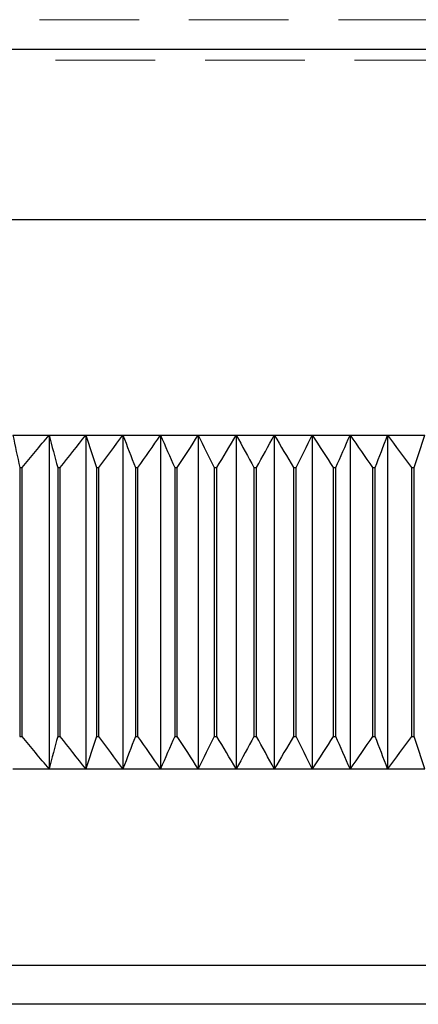
# Model space of a CAD drawing. Units: millimetres. Extents: x 10 to 584, y 10 to 410.
# Drawn here: x 490 to 500, y 194 to 220 of the extents above; entities that cross this region are included whole.
import ezdxf

# ---------------------------------------------------------------- set-up
doc = ezdxf.new("R2010")
doc.units = ezdxf.units.MM
doc.header["$LTSCALE"] = 2
doc.linetypes.add('HIDDEN', pattern=[1.905, 1.27, -0.635])

msp = doc.modelspace()

# ---------------------------------------------------------------- linework, layer by layer
at = {"color": 7, "linetype": 'HIDDEN', "lineweight": 18}
for p, q in [((512.315, 219.544), (480.136, 219.544)), ((517.426, 218.791), (475.026, 218.791)), ((512.726, 218.513), (479.736, 218.513))]:
    msp.add_line(p, q, dxfattribs=at)
at = {"color": 8, "linetype": 'Continuous', "lineweight": 25}
msp.add_line((475.026, 218.791), (517.426, 218.791), dxfattribs=at)
at = {"color": 7, "linetype": 'Continuous', "lineweight": 25}
for p, q in [((475.026, 214.456), (517.426, 214.456)), ((490.05, 208.956), (490.971, 208.956)), ((490.971, 208.956), (491.907, 208.956)), ((490.971, 208.956), (490.971, 200.456)), ((491.907, 208.956), (492.854, 208.956)), ((491.907, 208.956), (491.907, 200.456)), ((492.854, 208.956), (493.811, 208.956)), ((492.854, 208.956), (492.854, 200.456)), ((493.811, 208.956), (494.774, 208.956)), ((493.811, 208.956), (493.811, 200.456)), ((494.774, 208.956), (495.741, 208.956)), ((494.774, 208.956), (494.774, 200.456)), ((495.741, 208.956), (496.71, 208.956)), ((495.741, 208.956), (495.741, 200.456)), ((496.71, 208.956), (496.71, 200.456)), ((496.71, 208.956), (497.677, 208.956)), ((497.677, 208.956), (497.677, 200.456)), ((497.677, 208.956), (498.64, 208.956)), ((498.64, 208.956), (498.64, 200.456)), ((498.64, 208.956), (499.597, 208.956)), ((499.597, 208.956), (499.597, 200.456)), ((499.597, 208.956), (500.544, 208.956)), ((490.223, 208.131), (490.223, 201.281)), ((490.223, 208.131), (490.285, 208.131)), ((490.285, 201.281), (490.285, 208.131)), ((491.192, 208.131), (491.192, 201.281)), ((491.192, 208.131), (491.256, 208.131)), ((491.256, 201.281), (491.256, 208.131)), ((492.176, 208.131), (492.176, 201.281)), ((492.176, 208.131), (492.24, 208.131)), ((492.24, 201.281), (492.24, 208.131)), ((493.17, 208.131), (493.17, 201.281)), ((493.17, 208.131), (493.235, 208.131)), ((493.235, 201.281), (493.235, 208.131)), ((494.173, 208.131), (494.173, 201.281)), ((494.173, 208.131), (494.238, 208.131)), ((494.238, 201.281), (494.238, 208.131)), ((495.181, 208.131), (495.181, 201.281)), ((495.181, 208.131), (495.247, 208.131)), ((495.247, 201.281), (495.247, 208.131)), ((496.193, 208.131), (496.259, 208.131)), ((496.193, 208.131), (496.193, 201.281)), ((496.259, 201.281), (496.259, 208.131)), ((497.204, 208.131), (497.27, 208.131)), ((497.204, 208.131), (497.204, 201.281)), ((497.27, 201.281), (497.27, 208.131)), ((498.213, 208.131), (498.213, 201.281)), ((498.213, 208.131), (498.278, 208.131)), ((498.278, 201.281), (498.278, 208.131)), ((499.216, 208.131), (499.216, 201.281)), ((499.216, 208.131), (499.281, 208.131)), ((499.281, 201.281), (499.281, 208.131)), ((500.211, 208.131), (500.211, 201.281)), ((500.211, 208.131), (500.276, 208.131)), ((500.276, 201.281), (500.276, 208.131)), ((490.223, 201.281), (490.285, 201.281)), ((491.192, 201.281), (491.256, 201.281)), ((492.176, 201.281), (492.24, 201.281)), ((493.17, 201.281), (493.235, 201.281)), ((494.173, 201.281), (494.238, 201.281)), ((495.181, 201.281), (495.247, 201.281)), ((496.193, 201.281), (496.259, 201.281)), ((497.204, 201.281), (497.27, 201.281)), ((498.213, 201.281), (498.278, 201.281)), ((499.216, 201.281), (499.281, 201.281)), ((500.211, 201.281), (500.276, 201.281)), ((490.05, 200.456), (490.971, 200.456)), ((490.971, 200.456), (491.907, 200.456)), ((491.907, 200.456), (492.854, 200.456)), ((492.854, 200.456), (493.811, 200.456)), ((493.811, 200.456), (494.774, 200.456)), ((494.774, 200.456), (495.741, 200.456)), ((495.741, 200.456), (496.71, 200.456)), ((496.71, 200.456), (497.677, 200.456)), ((497.677, 200.456), (498.64, 200.456)), ((498.64, 200.456), (499.597, 200.456)), ((499.597, 200.456), (500.544, 200.456)), ((477.726, 195.456), (514.726, 195.456)), ((513.726, 194.456), (478.726, 194.456))]:
    msp.add_line(p, q, dxfattribs=at)
for points in [[(490.05, 208.956), (490.108, 208.682), (490.165, 208.407), (490.223, 208.131)], [(490.285, 208.131), (490.513, 208.407), (490.742, 208.682), (490.971, 208.956)], [(490.971, 208.956), (491.045, 208.682), (491.119, 208.407), (491.192, 208.131)], [(491.256, 208.131), (491.472, 208.407), (491.689, 208.682), (491.907, 208.956)], [(491.907, 208.956), (491.997, 208.682), (492.086, 208.407), (492.176, 208.131)], [(492.24, 208.131), (492.444, 208.407), (492.649, 208.682), (492.854, 208.956)], [(492.854, 208.956), (492.96, 208.682), (493.065, 208.407), (493.17, 208.131)], [(493.235, 208.131), (493.426, 208.407), (493.618, 208.682), (493.811, 208.956)], [(493.811, 208.956), (493.932, 208.682), (494.053, 208.407), (494.173, 208.131)], [(494.238, 208.131), (494.416, 208.407), (494.595, 208.682), (494.774, 208.956)], [(494.774, 208.956), (494.91, 208.682), (495.046, 208.407), (495.181, 208.131)], [(495.247, 208.131), (495.411, 208.407), (495.576, 208.682), (495.741, 208.956)], [(495.741, 208.956), (495.892, 208.682), (496.043, 208.407), (496.193, 208.131)], [(496.259, 208.131), (496.409, 208.407), (496.559, 208.682), (496.71, 208.956)], [(496.71, 208.956), (496.875, 208.682), (497.04, 208.407), (497.204, 208.131)], [(497.27, 208.131), (497.405, 208.407), (497.541, 208.682), (497.677, 208.956)], [(497.677, 208.956), (497.856, 208.682), (498.035, 208.407), (498.213, 208.131)], [(498.278, 208.131), (498.399, 208.407), (498.519, 208.682), (498.64, 208.956)], [(498.64, 208.956), (498.833, 208.682), (499.025, 208.407), (499.216, 208.131)], [(499.281, 208.131), (499.386, 208.407), (499.491, 208.682), (499.597, 208.956)], [(499.597, 208.956), (499.802, 208.682), (500.007, 208.407), (500.211, 208.131)], [(500.276, 208.131), (500.365, 208.407), (500.455, 208.682), (500.544, 208.956)], [(490.971, 200.456), (490.742, 200.73), (490.513, 201.005), (490.285, 201.281)], [(491.192, 201.281), (491.119, 201.005), (491.045, 200.73), (490.971, 200.456)], [(491.907, 200.456), (491.689, 200.73), (491.472, 201.005), (491.256, 201.281)], [(492.176, 201.281), (492.086, 201.005), (491.997, 200.73), (491.907, 200.456)], [(492.854, 200.456), (492.649, 200.73), (492.444, 201.005), (492.24, 201.281)], [(493.17, 201.281), (493.065, 201.005), (492.96, 200.73), (492.854, 200.456)], [(493.811, 200.456), (493.618, 200.73), (493.426, 201.005), (493.235, 201.281)], [(494.173, 201.281), (494.053, 201.005), (493.932, 200.73), (493.811, 200.456)], [(494.774, 200.456), (494.595, 200.73), (494.416, 201.005), (494.238, 201.281)], [(495.181, 201.281), (495.046, 201.005), (494.91, 200.73), (494.774, 200.456)], [(495.741, 200.456), (495.576, 200.73), (495.411, 201.005), (495.247, 201.281)], [(496.193, 201.281), (496.043, 201.005), (495.892, 200.73), (495.741, 200.456)], [(496.71, 200.456), (496.559, 200.73), (496.409, 201.005), (496.259, 201.281)], [(497.204, 201.281), (497.04, 201.005), (496.875, 200.73), (496.71, 200.456)], [(497.677, 200.456), (497.541, 200.73), (497.405, 201.005), (497.27, 201.281)], [(498.213, 201.281), (498.035, 201.005), (497.856, 200.73), (497.677, 200.456)], [(498.64, 200.456), (498.519, 200.73), (498.399, 201.005), (498.278, 201.281)], [(499.216, 201.281), (499.025, 201.005), (498.833, 200.73), (498.64, 200.456)], [(499.597, 200.456), (499.491, 200.73), (499.386, 201.005), (499.281, 201.281)], [(500.211, 201.281), (500.007, 201.005), (499.802, 200.73), (499.597, 200.456)], [(500.544, 200.456), (500.455, 200.73), (500.365, 201.005), (500.276, 201.281)]]:
    msp.add_open_spline(points, degree=3, dxfattribs=at)

doc.saveas('drawing.dxf')
